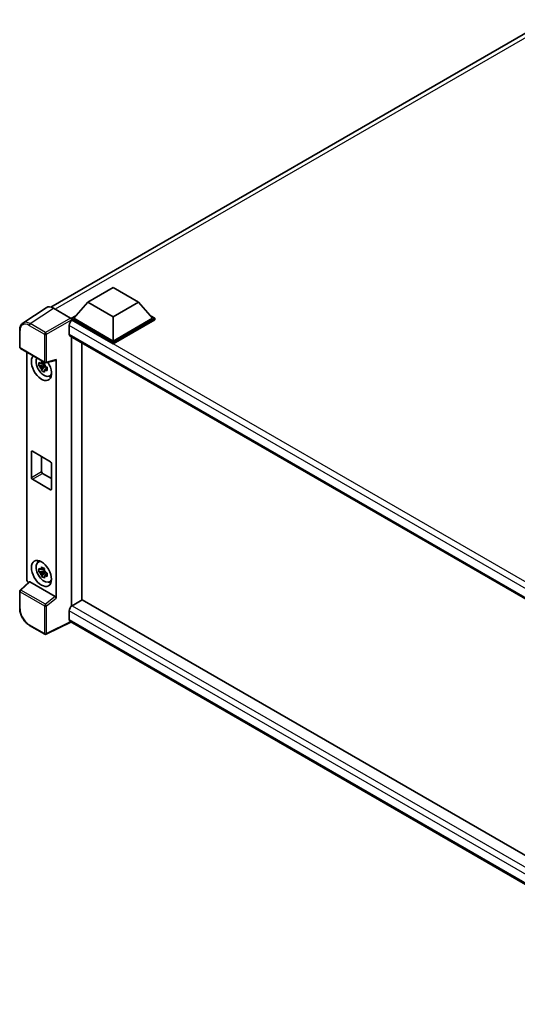
# Model space of a CAD drawing. Units: millimetres. Extents: x 7 to 11025, y -15 to 1390.
# Drawn here: x 1162 to 1302, y 201 to 478 of the extents above; entities that cross this region are included whole.
import ezdxf

# ---------------------------------------------------------------- set-up
doc = ezdxf.new("R2010")
doc.units = ezdxf.units.MM
doc.layers.add('Visible (ISO)', color=7, linetype='Continuous', lineweight=35)
doc.layers.add('Visible Narrow (ISO)', color=7, linetype='Continuous', lineweight=25)

msp = doc.modelspace()

# ---------------------------------------------------------------- linework, layer by layer
at = {"layer": 'Visible (ISO)'}
for p, q in [((1170.7452, 397.1408), (1310.5362, 477.8492)), ((1181.1423, 398.5294), (1188.2133, 402.6119)), ((1188.2133, 402.6119), (1195.2844, 398.5294)), ((1181.1423, 398.5294), (1177.1259, 394.0223)), ((1188.2133, 394.4469), (1181.1423, 398.5294)), ((1195.2844, 398.5294), (1188.2133, 394.4469)), ((1195.2844, 398.5294), (1199.3008, 394.0223)), ((1169.3998, 396.9881), (1162.8352, 392.6494)), ((1171.4673, 396.8321), (1176.2776, 394.0549)), ((1176.5602, 394.0223), (1177.7254, 394.695)), ((1176.5602, 393.5651), (1176.5602, 394.0223)), ((1188.2133, 387.2944), (1176.5602, 394.0223)), ((1176.5602, 393.5653), (1176.5602, 393.3881)), ((1176.7017, 393.4834), (1176.5602, 393.5651)), ((1188.2133, 386.8372), (1176.5602, 393.5651)), ((1188.2133, 387.621), (1177.1259, 394.0223)), ((1188.2133, 394.4469), (1188.2133, 387.621)), ((1199.3008, 394.0223), (1188.2133, 387.621)), ((1199.8665, 394.0223), (1188.2133, 387.2944)), ((1199.8665, 393.5651), (1188.2133, 386.8372)), ((1198.7013, 394.695), (1199.8665, 394.0223)), ((1199.8665, 393.5651), (1199.8665, 394.0223)), ((1161.9725, 385.8635), (1161.9725, 390.7065)), ((1175.8531, 392.0138), (1175.8531, 389.5643)), ((1176.1017, 389.0149), (1364.9008, 280.0117)), ((1176.5602, 388.7502), (1176.5602, 313.2081)), ((1179.3887, 314.8548), (1179.3887, 387.1172)), ((1188.2133, 386.8372), (1188.2133, 387.2944)), ((1162.1725, 385.5171), (1169.0519, 381.5452)), ((1163.9805, 320.6554), (1163.9805, 384.4732)), ((1168.851, 381.5589), (1168.4473, 381.3258)), ((1169.3499, 381.5038), (1172.0495, 382.1856)), ((1172.1694, 315.4226), (1172.1694, 382.3906)), ((1168.9083, 380.9432), (1167.3894, 380.624)), ((1168.1214, 379.3561), (1169.1573, 380.512)), ((1168.4473, 380.3895), (1169.0922, 380.7619)), ((1168.9083, 381.3536), (1168.9083, 381.5277)), ((1168.9083, 380.9432), (1168.9083, 381.0309)), ((1169.0196, 380.879), (1168.9083, 380.9432)), ((1169.1573, 380.512), (1169.1573, 380.6404)), ((1169.1573, 380.512), (1169.2332, 380.4681)), ((1169.6619, 380.1545), (1169.2581, 379.9214)), ((1169.5127, 380.3068), (1169.6635, 380.2197)), ((1170.3088, 377.7751), (1170.8639, 378.0208)), ((1165.5294, 356.6595), (1170.6205, 353.7201)), ((1165.2465, 349.311), (1165.2465, 356.4962)), ((1168.0749, 355.1898), (1168.0749, 350.944)), ((1170.9034, 353.2302), (1170.9034, 346.045)), ((1170.6205, 345.8817), (1165.5294, 348.8211)), ((1168.3578, 350.4541), (1170.9034, 348.9844)), ((1167.1139, 325.5009), (1167.6042, 325.8588)), ((1168.851, 323.7509), (1168.4473, 323.5178)), ((1168.9083, 323.5456), (1168.9083, 323.7197)), ((1168.9083, 323.1352), (1167.3894, 322.816)), ((1168.1214, 321.5482), (1169.1573, 322.704)), ((1168.4473, 322.5816), (1169.0922, 322.9539)), ((1168.9083, 323.1352), (1168.9083, 323.2229)), ((1169.0196, 323.071), (1168.9083, 323.1352)), ((1169.1573, 322.704), (1169.1573, 322.8325)), ((1169.1573, 322.704), (1169.2332, 322.6602)), ((1169.6619, 322.3465), (1169.2581, 322.1134)), ((1169.5127, 322.4988), (1169.6635, 322.4118)), ((1164.6068, 319.9968), (1162.1008, 317.6771)), ((1171.8889, 315.9188), (1164.8267, 319.9962)), ((1170.3088, 319.9672), (1170.8639, 320.2129)), ((1161.9725, 312.5405), (1161.9725, 317.3835)), ((1179.5301, 314.9365), (1176.7017, 313.3035)), ((1179.5301, 314.9365), (1364.7988, 207.9715)), ((1175.8531, 311.8338), (1175.8531, 309.3843)), ((1169.0519, 305.2846), (1164.7165, 307.7877)), ((1176.3154, 308.7116), (1169.4307, 305.2732)), ((1362.2251, 201.3765), (1176.1017, 308.835))]:
    msp.add_line(p, q, dxfattribs=at)
for centre, start, end in [((1162.3725, 385.8635), 180, 240), ((1169.2519, 381.8916), 240, 284.173003), ((1162.3725, 317.3835), 132.789481, 180), ((1169.2519, 305.631), 240, 296.538708)]:
    msp.add_arc(centre, 0.4, start, end, dxfattribs=at)
for centre, major_axis, ratio, start_param, end_param in [((1171.4708, 393.5621), (-2.0024, 3.4683), 0.5766475, 5.49839613, 6.31804944), ((1176.7017, 392.5037), (-0.6, -1.0392), 0.57735027, 3.92699082, 5.49778714), ((1176.2772, 393.7283), (-0.2, 0.3464), 0.5780539, 3.9275998, 5.49717816), ((1176.7017, 390.0542), (-0.6, -1.0392), 0.57735027, 5.49778714, 6.28318531), ((1168.0749, 380.1746), (2, -3.4641), 0.57735027, 3.29297256, 7.94489041), ((1168.8103, 380.5991), (-1.6005, 2.7722), 0.57735027, 0.35706869, 3.53279276), ((1168.466, 380.4004), (-0.6262, 1.0846), 0.57735027, 5.97330265, 6.59306797), ((1171.8864, 382.5569), (-0.1948, 0.359), 0.5718249, 2.9967698, 3.95327169), ((1168.466, 380.4004), (-0.6262, 1.0846), 0.57735027, 1.26091366, 1.88067899), ((1168.466, 380.4004), (0.6262, -1.0846), 0.57735027, 1.26091366, 1.88067899), ((1168.466, 380.4004), (0.6262, -1.0846), 0.57735027, 5.97330265, 6.59306797), ((1169.772, 381.1543), (2, -3.4641), 0.57735027, 5.62163033, 5.84503628), ((1165.5294, 356.3329), (-0.2, 0.3464), 0.57735027, 5.49778714, 7.06858347), ((1170.6205, 353.3935), (0.2, -0.3464), 0.57735027, 0.78539816, 2.35619449), ((1165.5294, 349.1477), (-0.2, 0.3464), 0.57735027, 0.78539816, 2.35619449), ((1168.3578, 350.7807), (0.2, -0.3464), 0.57735027, 3.92699082, 5.49778714), ((1170.6205, 346.2083), (0.2, -0.3464), 0.57735027, 5.49778714, 7.06858347), ((1168.8103, 322.7912), (-1.6005, 2.7722), 0.57735027, 5.8919852, 9.81597807), ((1169.772, 323.3464), (2, -3.4641), 0.57735027, 3.57974168, 3.80314763), ((1168.466, 322.5924), (-0.6262, 1.0846), 0.57735027, 5.97330265, 6.59306797), ((1168.466, 322.5924), (-0.6262, 1.0846), 0.57735027, 1.26091366, 1.88067899), ((1168.466, 322.5924), (0.6262, -1.0846), 0.57735027, 1.26091366, 1.88067899), ((1168.466, 322.5924), (0.6262, -1.0846), 0.57735027, 5.97330265, 6.59306797), ((1164.5465, 320.3294), (-0.4, 0.6928), 0.5780539, 0.78600715, 2.07195873), ((1164.8292, 319.6576), (0.1948, -0.359), 0.5718249, 2.39113693, 3.28641551), ((1169.772, 323.3464), (2, -3.4641), 0.57735027, 5.62163033, 5.84503628), ((1171.8864, 315.5831), (0.1928, -0.3561), 0.58179756, 0.82141755, 2.38355232), ((1176.7017, 312.3237), (-0.6, -1.0392), 0.57735027, 3.92699082, 5.49778714), ((1176.7017, 309.8742), (-0.6, -1.0392), 0.57735027, 5.49778714, 6.28318531)]:
    msp.add_ellipse(centre, major_axis=major_axis, ratio=ratio, start_param=start_param, end_param=end_param, dxfattribs=at)
msp.add_ellipse((1168.0749, 322.3666), major_axis=(2, -3.4641), ratio=0.57735027, dxfattribs=at)
for points, knots in [([(1161.9725, 390.7065), (1161.9725, 390.8709), (1161.9831, 391.031), (1162.0269, 391.34), (1162.06, 391.4889), (1162.1498, 391.7724), (1162.2066, 391.9069), (1162.345, 392.1576), (1162.4265, 392.2736), (1162.6138, 392.4814), (1162.7196, 392.573), (1162.8352, 392.6494)], [-0.784789176, -0.784789176, -0.784789176, -0.784789176, -0.634804167, -0.634804167, -0.484819157, -0.484819157, -0.334834148, -0.334834148, -0.184849139, -0.184849139, -0.03486413, -0.03486413, -0.03486413, -0.03486413]), ([(1167.3894, 380.624), (1167.3764, 380.7825), (1167.3703, 380.9403), (1167.3703, 381.236), (1167.3764, 381.3963), (1167.3894, 381.5602)], [4.331071921, 4.331071921, 4.331071921, 4.331071921, 4.398975087, 4.398975087, 4.466878254, 4.466878254, 4.466878254, 4.466878254]), ([(1167.3894, 381.5602), (1167.4603, 381.4995), (1167.5324, 381.4397), (1167.6299, 381.3615), (1167.6543, 381.3422), (1167.6787, 381.323)], [4.4863158772, 4.4863158772, 4.4863158772, 4.4863158772, 4.5307133937, 4.5307133937, 4.5453911286, 4.5453911286, 4.5453911286, 4.5453911286]), ([(1168.0606, 381.5435), (1168.065, 381.5794), (1168.0696, 381.6154), (1168.0885, 381.7608), (1168.1043, 381.8713), (1168.1214, 381.9829)], [4.8174915459, 4.8174915459, 4.8174915459, 4.8174915459, 4.8321692807, 4.8321692807, 4.8765667973, 4.8765667973, 4.8765667973, 4.8765667973]), ([(1168.1214, 381.9829), (1168.2521, 381.9019), (1168.3858, 381.8222), (1168.6418, 381.6744), (1168.7837, 381.595), (1168.9322, 381.5147)], [4.331071921, 4.331071921, 4.331071921, 4.331071921, 4.398975087, 4.398975087, 4.466878254, 4.466878254, 4.466878254, 4.466878254]), ([(1167.6787, 380.3868), (1167.6543, 380.406), (1167.6299, 380.4253), (1167.5324, 380.5035), (1167.4603, 380.5633), (1167.3894, 380.624)], [4.8174915459, 4.8174915459, 4.8174915459, 4.8174915459, 4.8321692807, 4.8321692807, 4.8765667973, 4.8765667973, 4.8765667973, 4.8765667973]), ([(1168.1214, 379.3561), (1168.1043, 379.4479), (1168.0885, 379.5403), (1168.0696, 379.6638), (1168.065, 379.6945), (1168.0606, 379.7253)], [4.4863158772, 4.4863158772, 4.4863158772, 4.4863158772, 4.5307133937, 4.5307133937, 4.5453911286, 4.5453911286, 4.5453911286, 4.5453911286]), ([(1168.9322, 378.888), (1168.7837, 378.9587), (1168.6418, 379.0336), (1168.3858, 379.1815), (1168.2521, 379.2656), (1168.1214, 379.3561)], [4.331071921, 4.331071921, 4.331071921, 4.331071921, 4.398975087, 4.398975087, 4.466878254, 4.466878254, 4.466878254, 4.466878254]), ([(1168.9322, 381.5147), (1168.9151, 381.4032), (1168.8993, 381.2927), (1168.8804, 381.1472), (1168.8758, 381.1112), (1168.8715, 381.0754)], [4.4863158772, 4.4863158772, 4.4863158772, 4.4863158772, 4.5307133937, 4.5307133937, 4.5453911286, 4.5453911286, 4.5453911286, 4.5453911286]), ([(1168.8715, 379.2572), (1168.8758, 379.2264), (1168.8804, 379.1957), (1168.8993, 379.0721), (1168.9151, 378.9798), (1168.9322, 378.888)], [4.8174915459, 4.8174915459, 4.8174915459, 4.8174915459, 4.8321692807, 4.8321692807, 4.8765667973, 4.8765667973, 4.8765667973, 4.8765667973]), ([(1169.2534, 380.4139), (1169.2866, 380.3998), (1169.32, 380.3857), (1169.4554, 380.3294), (1169.559, 380.2878), (1169.6642, 380.2469)], [4.8174915459, 4.8174915459, 4.8174915459, 4.8174915459, 4.8321692807, 4.8321692807, 4.8765667973, 4.8765667973, 4.8765667973, 4.8765667973]), ([(1169.6642, 379.3106), (1169.559, 379.3516), (1169.4554, 379.3932), (1169.32, 379.4495), (1169.2866, 379.4635), (1169.2534, 379.4777)], [4.4863158772, 4.4863158772, 4.4863158772, 4.4863158772, 4.5307133937, 4.5307133937, 4.5453911286, 4.5453911286, 4.5453911286, 4.5453911286]), ([(1169.6642, 380.2469), (1169.6595, 380.0782), (1169.6573, 379.9156), (1169.6573, 379.6199), (1169.6595, 379.4643), (1169.6642, 379.3106)], [4.331071921, 4.331071921, 4.331071921, 4.331071921, 4.398975087, 4.398975087, 4.466878254, 4.466878254, 4.466878254, 4.466878254]), ([(1167.3894, 322.816), (1167.3764, 322.9745), (1167.3703, 323.1323), (1167.3703, 323.428), (1167.3764, 323.5883), (1167.3894, 323.7523)], [4.331071921, 4.331071921, 4.331071921, 4.331071921, 4.398975087, 4.398975087, 4.466878254, 4.466878254, 4.466878254, 4.466878254]), ([(1167.3894, 323.7523), (1167.4603, 323.6916), (1167.5324, 323.6318), (1167.6299, 323.5536), (1167.6543, 323.5343), (1167.6787, 323.5151)], [4.4863158772, 4.4863158772, 4.4863158772, 4.4863158772, 4.5307133937, 4.5307133937, 4.5453911286, 4.5453911286, 4.5453911286, 4.5453911286]), ([(1168.0606, 323.7356), (1168.065, 323.7714), (1168.0696, 323.8074), (1168.0885, 323.9528), (1168.1043, 324.0634), (1168.1214, 324.1749)], [4.8174915459, 4.8174915459, 4.8174915459, 4.8174915459, 4.8321692807, 4.8321692807, 4.8765667973, 4.8765667973, 4.8765667973, 4.8765667973]), ([(1168.1214, 324.1749), (1168.2521, 324.094), (1168.3858, 324.0143), (1168.6418, 323.8664), (1168.7837, 323.787), (1168.9322, 323.7068)], [4.331071921, 4.331071921, 4.331071921, 4.331071921, 4.398975087, 4.398975087, 4.466878254, 4.466878254, 4.466878254, 4.466878254]), ([(1168.9322, 323.7068), (1168.9151, 323.5952), (1168.8993, 323.4847), (1168.8804, 323.3393), (1168.8758, 323.3033), (1168.8715, 323.2674)], [4.4863158772, 4.4863158772, 4.4863158772, 4.4863158772, 4.5307133937, 4.5307133937, 4.5453911286, 4.5453911286, 4.5453911286, 4.5453911286]), ([(1167.6787, 322.5788), (1167.6543, 322.598), (1167.6299, 322.6173), (1167.5324, 322.6955), (1167.4603, 322.7553), (1167.3894, 322.816)], [4.8174915459, 4.8174915459, 4.8174915459, 4.8174915459, 4.8321692807, 4.8321692807, 4.8765667973, 4.8765667973, 4.8765667973, 4.8765667973]), ([(1168.1214, 321.5482), (1168.1043, 321.6399), (1168.0885, 321.7323), (1168.0696, 321.8558), (1168.065, 321.8866), (1168.0606, 321.9173)], [4.4863158772, 4.4863158772, 4.4863158772, 4.4863158772, 4.5307133937, 4.5307133937, 4.5453911286, 4.5453911286, 4.5453911286, 4.5453911286]), ([(1168.9322, 321.0801), (1168.7837, 321.1507), (1168.6418, 321.2257), (1168.3858, 321.3735), (1168.2521, 321.4577), (1168.1214, 321.5482)], [4.331071921, 4.331071921, 4.331071921, 4.331071921, 4.398975087, 4.398975087, 4.466878254, 4.466878254, 4.466878254, 4.466878254]), ([(1168.8715, 321.4492), (1168.8758, 321.4184), (1168.8804, 321.3877), (1168.8993, 321.2642), (1168.9151, 321.1718), (1168.9322, 321.0801)], [4.8174915459, 4.8174915459, 4.8174915459, 4.8174915459, 4.8321692807, 4.8321692807, 4.8765667973, 4.8765667973, 4.8765667973, 4.8765667973]), ([(1169.2534, 322.606), (1169.2866, 322.5918), (1169.32, 322.5778), (1169.4554, 322.5215), (1169.559, 322.4798), (1169.6642, 322.4389)], [4.8174915459, 4.8174915459, 4.8174915459, 4.8174915459, 4.8321692807, 4.8321692807, 4.8765667973, 4.8765667973, 4.8765667973, 4.8765667973]), ([(1169.6642, 321.5027), (1169.559, 321.5436), (1169.4554, 321.5852), (1169.32, 321.6415), (1169.2866, 321.6556), (1169.2534, 321.6697)], [4.4863158772, 4.4863158772, 4.4863158772, 4.4863158772, 4.5307133937, 4.5307133937, 4.5453911286, 4.5453911286, 4.5453911286, 4.5453911286]), ([(1169.6642, 322.4389), (1169.6595, 322.2702), (1169.6573, 322.1076), (1169.6573, 321.8119), (1169.6595, 321.6564), (1169.6642, 321.5027)], [4.331071921, 4.331071921, 4.331071921, 4.331071921, 4.398975087, 4.398975087, 4.466878254, 4.466878254, 4.466878254, 4.466878254]), ([(1164.7165, 307.7877), (1164.5675, 307.8737), (1164.4204, 307.9721), (1164.1322, 308.1912), (1163.9911, 308.3119), (1163.7174, 308.5725), (1163.5848, 308.7126), (1163.3306, 309.0088), (1163.209, 309.1651), (1162.9793, 309.4904), (1162.8712, 309.6594), (1162.6708, 310.0066), (1162.5784, 310.1847), (1162.4116, 310.5463), (1162.3371, 310.7297), (1162.2076, 311.098), (1162.1526, 311.2829), (1162.0637, 311.6502), (1162.0298, 311.8328), (1161.9842, 312.1919), (1161.9725, 312.3685), (1161.9725, 312.5405)], [-0.78478918, -0.78478918, -0.78478918, -0.78478918, -0.62783134, -0.62783134, -0.47087351, -0.47087351, -0.31391567, -0.31391567, -0.15695784, -0.15695784, 0, 0, 0.15695784, 0.15695784, 0.31391567, 0.31391567, 0.47087351, 0.47087351, 0.62783134, 0.62783134, 0.78478918, 0.78478918, 0.78478918, 0.78478918])]:
    msp.add_open_spline(points, degree=3, knots=knots, dxfattribs=at)
for points, weights in [([(1168.0606, 381.5435), (1168.3159, 381.4232), (1168.4473, 381.3258)], [1.03074466748, 1.22656475141, 1.35956394726]), ([(1168.4473, 381.3258), (1168.1658, 381.3366), (1167.6787, 381.323)], [1.35956394726, 1.22656475141, 1.03074466748]), ([(1167.6787, 380.3868), (1168.1658, 380.4003), (1168.4473, 380.3895)], [1.03074466748, 1.22656475141, 1.35956394726]), ([(1168.4473, 380.3895), (1168.3159, 380.1403), (1168.0606, 379.7253)], [1.35956394726, 1.22656475141, 1.03074466748]), ([(1168.8715, 379.2572), (1169.1267, 379.6722), (1169.2581, 379.9214)], [1.03074466748, 1.22656475141, 1.35956394726]), ([(1169.2581, 379.9214), (1169.2768, 379.7589), (1169.2534, 379.4777)], [1.35956394726, 1.22656475141, 1.03074466748]), ([(1168.4473, 323.5178), (1168.1658, 323.5286), (1167.6787, 323.5151)], [1.35956394726, 1.22656475141, 1.03074466748]), ([(1168.0606, 323.7356), (1168.3159, 323.6152), (1168.4473, 323.5178)], [1.03074466748, 1.22656475141, 1.35956394726]), ([(1167.6787, 322.5788), (1168.1658, 322.5923), (1168.4473, 322.5816)], [1.03074466748, 1.22656475141, 1.35956394726]), ([(1168.4473, 322.5816), (1168.3159, 322.3324), (1168.0606, 321.9173)], [1.35956394726, 1.22656475141, 1.03074466748]), ([(1168.8715, 321.4492), (1169.1267, 321.8643), (1169.2581, 322.1134)], [1.03074466748, 1.22656475141, 1.35956394726]), ([(1169.2581, 322.1134), (1169.2768, 321.9509), (1169.2534, 321.6697)], [1.35956394726, 1.22656475141, 1.03074466748])]:
    msp.add_rational_spline(points, weights, degree=2, dxfattribs=at)
at = {"layer": 'Visible Narrow (ISO)'}
for p, q in [((1311.8419, 477.3855), (1171.8933, 396.5861)), ((1164.9066, 392.496), (1171.4673, 396.8321)), ((1176.2776, 394.0549), (1169.2421, 389.993)), ((1169.5247, 389.5034), (1176.5602, 393.5653)), ((1368.7519, 282.6032), (1176.7017, 393.4834)), ((1162.0896, 385.7002), (1162.0896, 390.5432)), ((1164.6337, 392.012), (1168.9691, 389.509)), ((1169.2421, 389.993), (1164.9066, 392.496)), ((1367.2067, 281.5357), (1175.8531, 392.0138)), ((1168.9691, 389.509), (1168.9691, 381.7283)), ((1169.5247, 381.7227), (1169.5247, 389.5034)), ((1175.8531, 389.5643), (1365.2285, 280.2283)), ((1168.9691, 381.7283), (1162.0896, 385.7002)), ((1172.1694, 382.3906), (1169.5247, 381.7227)), ((1165.2465, 356.4962), (1165.5294, 356.6595)), ((1165.2465, 349.311), (1168.0749, 350.944)), ((1165.5294, 348.8211), (1168.3578, 350.4541)), ((1170.6205, 345.8817), (1170.9034, 346.045)), ((1162.3023, 317.6594), (1164.8267, 319.9962)), ((1162.0896, 312.3772), (1162.0896, 317.2202)), ((1162.0896, 317.2202), (1168.9691, 313.2484)), ((1169.1817, 313.6875), (1162.3023, 317.6594)), ((1171.8889, 315.9188), (1169.1817, 313.6875)), ((1169.5247, 313.2428), (1172.1694, 315.4226)), ((1168.9691, 313.2484), (1168.9691, 305.4677)), ((1169.5247, 305.4622), (1169.5247, 313.2428)), ((1176.7017, 313.3035), (1364.7988, 204.7056)), ((1363.7483, 203.3524), (1175.8531, 311.8338)), ((1168.9691, 305.4677), (1164.6337, 307.9708)), ((1176.1835, 308.7877), (1169.5247, 305.4622)), ((1175.8531, 309.3843), (1362.2254, 201.7822))]:
    msp.add_line(p, q, dxfattribs=at)
for centre, major_axis, ratio, start_param, end_param in [((1164.6368, 389.069), (-1.8022, 3.1215), 0.5766475, 5.49839613, 7.06797448), ((1164.9196, 389.2323), (-2.0228, 3.4554), 0.57677384, 5.49491862, 6.31457193), ((1162.3725, 390.7065), (-0.4, 0), 0.57735027, 0, 0.78539816), ((1164.9165, 392.1753), (0.2, 0.3464), 0.57735027, 0.82030475, 2.35619449), ((1169.2519, 389.6723), (0.2, 0.3464), 0.57735027, 0.82030475, 2.35619449), ((1169.2519, 389.6723), (-0.2, 0.3464), 0.53637355, 3.9275998, 5.49717816), ((1169.2519, 389.6723), (-0.4, 0), 0.57735027, 0.78539816, 2.32128791), ((1162.3725, 385.8635), (-0.4, 0), 0.57735027, 0, 0.78539816), ((1162.3725, 385.8635), (-0.2, -0.3464), 0.57735027, 5.49778714, 6.28318531), ((1169.2519, 381.8916), (0.4, 0), 0.57735027, 3.92699082, 5.46288056), ((1169.2519, 381.8916), (-0.2, -0.3464), 0.57735027, 5.49778714, 6.28318531), ((1169.2519, 381.8916), (0.0979, -0.3878), 0.68265399, 0, 0.9565019), ((1162.3725, 317.3835), (-0.4, 0), 0.57735027, 0, 0.78539816), ((1162.3725, 317.3835), (-0.2, -0.3464), 0.57735027, 4.17779463, 5.49778714), ((1162.3725, 317.3835), (-0.2717, 0.2935), 0.43528024, 5.38790672, 6.28318531), ((1162.3725, 312.5405), (-0.4, 0), 0.57735027, 0, 0.78539816), ((1169.2519, 313.4117), (0.2, 0.3464), 0.57735027, 1.03620198, 2.35619449), ((1169.2519, 313.4117), (-0.4, 0), 0.57735027, 0.78539816, 2.32128791), ((1169.2519, 313.4117), (-0.2544, 0.3087), 0.39624112, 3.84968252, 5.41181729), ((1164.6368, 310.9102), (-1.8, 3.1177), 0.5780539, 0.78600715, 2.3555855), ((1164.9165, 308.1341), (-0.2, -0.3464), 0.57735027, 5.49778714, 6.28318531), ((1169.2519, 305.631), (-0.2, -0.3464), 0.57735027, 5.49778714, 6.28318531), ((1169.2519, 305.631), (0.4, 0), 0.57735027, 3.92699082, 5.46288056), ((1169.2519, 305.631), (0.1787, -0.3579), 0.5766475, 0, 0.81965331)]:
    msp.add_ellipse(centre, major_axis=major_axis, ratio=ratio, start_param=start_param, end_param=end_param, dxfattribs=at)

doc.saveas('drawing.dxf')
